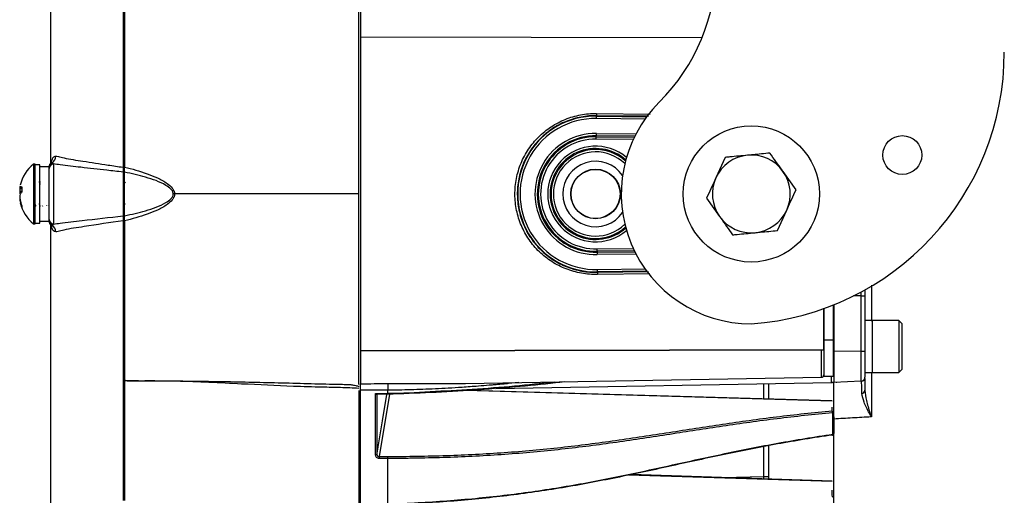
# Model space of a CAD drawing. Extents: x 7 to 113, y 1 to 88.
# Drawn here: x 74 to 80, y 36 to 39 of the extents above; entities that cross this region are included whole.
import ezdxf

# ---------------------------------------------------------------- set-up
doc = ezdxf.new("R2010")
doc.units = 0
doc.header["$MEASUREMENT"] = 0
doc.layers.add('OBJECT', color=7, linetype='CONTINUOUS')

msp = doc.modelspace()

# ---------------------------------------------------------------- linework, layer by layer
at = {"layer": 'OBJECT'}
for p, q in [((74.3537, 42.3676), (74.3537, 38.1643)), ((74.8194, 39.9369), (74.8194, 38.1397)), ((76.3444, 39.1874), (76.3444, 38.9753)), ((76.3445, 38.9753), (76.3444, 38.9753)), ((78.5378, 38.9716), (76.3445, 38.9758)), ((76.3445, 38.9758), (76.3445, 36.9597)), ((78.5336, 38.9711), (76.3445, 38.9753)), ((78.1721, 38.4491), (77.8605, 38.453)), ((77.8607, 38.4852), (78.2045, 38.481)), ((77.8607, 38.471), (77.8607, 38.468)), ((78.1937, 38.467), (77.8607, 38.471)), ((77.8607, 38.468), (78.1829, 38.464)), ((77.8608, 38.4717), (78.1941, 38.4676)), ((77.859, 38.3356), (77.8591, 38.342)), ((77.859, 38.3356), (78.1033, 38.3326)), ((78.1065, 38.3389), (77.8591, 38.342)), ((77.8593, 38.357), (78.114, 38.3538)), ((78.0963, 38.3177), (77.8589, 38.3206)), ((78.6869, 38.2029), (78.627, 38.0716)), ((74.2544, 38.1597), (74.2442, 38.1597)), ((74.2442, 38.1597), (74.2442, 37.7758)), ((74.2544, 37.7758), (74.2544, 38.1597)), ((74.2844, 38.1553), (74.2544, 38.1553)), ((74.2844, 37.7803), (74.2844, 38.1553)), ((74.3444, 38.1428), (74.2844, 38.1428)), ((74.3444, 37.7928), (74.3444, 38.1428)), ((74.3444, 38.1315), (74.3444, 38.1411)), ((74.3622, 38.1679), (74.3729, 38.1609)), ((74.3729, 38.1609), (74.3729, 37.7746)), ((74.8194, 38.1086), (74.8194, 37.8269)), ((74.8294, 37.8275), (74.8294, 38.1081)), ((79.1418, 37.9953), (79.0581, 38.1128)), ((74.1691, 38.0145), (74.1691, 37.9803)), ((74.288, 38.0462), (74.2859, 38.0424)), ((74.8356, 38.0373), (74.8315, 38.0447)), ((74.1691, 37.9837), (74.1555, 37.9842)), ((74.1691, 38.0007), (74.1577, 38.0017)), ((74.1603, 37.9698), (74.1577, 37.97)), ((75.1499, 37.9678), (75.1416, 37.9678)), ((74.1574, 37.9328), (74.1555, 37.9327)), ((74.1607, 37.9175), (74.1577, 37.9173)), ((74.1691, 37.892), (74.1691, 37.8796)), ((74.2996, 37.8933), (74.3017, 37.8896)), ((74.3272, 37.8931), (74.3286, 37.8906)), ((74.3409, 37.8933), (74.343, 37.8896)), ((74.83, 37.9059), (74.8319, 37.9024)), ((78.5671, 37.9403), (78.6508, 37.8227)), ((79.0219, 37.7327), (79.0819, 37.864)), ((74.2442, 37.7758), (74.2544, 37.7758)), ((74.2544, 37.7803), (74.2844, 37.7803)), ((74.2844, 37.7928), (74.3444, 37.7928)), ((74.3444, 37.7945), (74.3444, 37.8041)), ((74.3537, 37.7712), (74.3537, 33.5681)), ((74.3622, 37.7676), (74.3577, 37.7697)), ((74.3729, 37.7746), (74.3622, 37.7676)), ((74.8194, 37.7959), (74.8194, 35.9986)), ((74.8294, 37.7948), (74.8294, 37.4117)), ((77.8641, 37.615), (78.0963, 37.6179)), ((78.1033, 37.603), (77.8644, 37.6)), ((77.8644, 37.6), (77.8645, 37.5936)), ((77.8645, 37.5936), (78.1064, 37.5967)), ((78.114, 37.5818), (77.8648, 37.5787)), ((77.8671, 37.464), (77.8452, 37.4656)), ((77.8667, 37.4827), (78.1721, 37.4865)), ((78.1828, 37.4716), (77.8669, 37.4677)), ((77.867, 37.4646), (77.8669, 37.4677)), ((77.867, 37.4646), (78.1935, 37.4686)), ((78.2037, 37.4546), (77.867, 37.4505)), ((78.194, 37.468), (77.8671, 37.464)), ((74.8294, 37.4117), (74.8294, 37.2439)), ((79.6254, 37.3825), (79.6254, 37.1493)), ((79.5607, 37.3128), (79.5115, 37.3128)), ((79.5607, 37.3128), (79.5607, 37.3384)), ((79.5607, 36.9567), (79.5607, 37.3128)), ((79.5607, 37.3128), (79.5844, 37.3128)), ((79.5844, 37.3514), (79.5844, 37.3128)), ((79.5844, 37.3128), (79.5844, 36.9602)), ((79.3794, 37.2535), (79.3794, 37.0313)), ((79.3844, 37.2555), (79.3844, 36.9554)), ((74.8294, 37.2439), (74.8294, 37.0699)), ((79.3195, 36.966), (79.3195, 37.2346)), ((79.3195, 37.2344), (79.3195, 36.9654)), ((79.3844, 37.213), (79.3821, 37.213)), ((79.6314, 37.1548), (79.5844, 37.1548)), ((79.8024, 37.1551), (79.6314, 37.1551)), ((79.6314, 37.1551), (79.6314, 36.9511)), ((79.8214, 37.1361), (79.8024, 37.1551)), ((79.8024, 37.1551), (79.8024, 36.9511)), ((79.8214, 37.1361), (79.8214, 36.9553)), ((74.8294, 37.0699), (74.8294, 36.8579)), ((79.3195, 37.0313), (79.3794, 37.0313)), ((79.3794, 37.0313), (79.3794, 36.7974)), ((76.3445, 36.9603), (76.3444, 36.9603)), ((76.3444, 36.9603), (76.3444, 36.7481)), ((76.3445, 36.9603), (79.3195, 36.966)), ((79.3195, 36.9654), (76.3445, 36.9597)), ((79.3047, 36.7894), (79.3047, 36.9659)), ((79.3194, 36.966), (79.3194, 36.8044)), ((79.5607, 36.9567), (79.3844, 36.9554)), ((79.3844, 36.9554), (79.3844, 36.7552)), ((79.5607, 36.7645), (79.5607, 36.9567)), ((79.5844, 36.9602), (79.5844, 36.7894)), ((79.6314, 36.9511), (79.6314, 36.8204)), ((79.8024, 36.9511), (79.8024, 36.8204)), ((79.8214, 36.9553), (79.8214, 36.8394)), ((74.8294, 36.8579), (74.8294, 36.7706)), ((79.5844, 36.8208), (79.6314, 36.8208)), ((79.6254, 36.8208), (79.6254, 36.5348)), ((79.6314, 36.8204), (79.8024, 36.8204)), ((79.8024, 36.8204), (79.8214, 36.8394)), ((74.8294, 36.7706), (74.8294, 35.9986)), ((77.0178, 36.7495), (79.3047, 36.7894)), ((77.213, 36.7179), (79.3697, 36.7556)), ((77.3617, 36.7555), (77.2928, 36.7486)), ((78.9352, 36.6514), (78.9352, 36.748)), ((78.9644, 36.7485), (78.9644, 36.6505)), ((79.3194, 36.8044), (79.3194, 36.7974)), ((79.3194, 36.7974), (79.3794, 36.7974)), ((79.3697, 36.7556), (79.3697, 36.7974)), ((79.5607, 36.7645), (79.3844, 36.7552)), ((79.5615, 36.7638), (79.5607, 36.7645)), ((76.3344, 36.7045), (76.3344, 33.1303)), ((76.3444, 33.1303), (76.3444, 36.7063)), ((76.4408, 36.2905), (76.4408, 36.6846)), ((76.5191, 36.68), (76.4503, 36.6779)), ((76.5313, 36.6805), (76.4651, 36.2803)), ((76.5194, 36.687), (76.5194, 36.7068)), ((79.3746, 36.6369), (77.0215, 36.7039)), ((79.3747, 36.6388), (77.0445, 36.7053)), ((76.4503, 36.6777), (76.4503, 36.2937)), ((79.3746, 36.5744), (79.3746, 36.598)), ((79.3774, 36.4236), (79.3774, 36.5616)), ((79.3844, 36.5349), (79.3844, 36.4274)), ((78.9352, 36.1522), (78.9352, 36.3441)), ((78.9644, 36.349), (78.9644, 36.1522)), ((76.4651, 36.2803), (76.5191, 36.2804)), ((76.5194, 35.9748), (76.5194, 36.2676)), ((79.3746, 36.1187), (78.066, 36.1609)), ((79.3748, 36.1226), (78.082, 36.1644)), ((78.6719, 36.1453), (78.9352, 36.1522)), ((78.9352, 36.1522), (78.9644, 36.1522)), ((78.9644, 36.1522), (78.9644, 36.1322)), ((79.3746, 36.0308), (79.3746, 36.064))]:
    msp.add_line(p, q, dxfattribs=at)
at = {"layer": 'OBJECT', "flags": 128}
for points in [[(77.8605, 38.453), (77.8605, 38.4559), (77.8606, 38.4587), (77.8606, 38.4612), (77.8606, 38.4635), (77.8607, 38.4654), (77.8607, 38.4668), (77.8607, 38.4677), (77.8607, 38.468)], [(77.8589, 38.3206), (77.8589, 38.3235), (77.8589, 38.3262), (77.859, 38.3287), (77.859, 38.331), (77.859, 38.3328), (77.859, 38.3343), (77.859, 38.3352), (77.859, 38.3356)], [(77.8591, 38.342), (77.8591, 38.3424), (77.8591, 38.3434), (77.8592, 38.3448), (77.8592, 38.3466), (77.8592, 38.3489), (77.8592, 38.3514), (77.8593, 38.3541), (77.8593, 38.357)], [(74.159, 37.9678), (74.1587, 37.9681), (74.1577, 37.97)], [(76.4408, 36.6846), (76.4608, 36.6852), (76.5194, 36.687)], [(76.4503, 36.2937), (76.4515, 36.3011), (76.4584, 36.3429), (76.4861, 36.5103), (76.5141, 36.6799)], [(76.5191, 36.68), (76.5192, 36.6797), (76.5193, 36.6798), (76.5194, 36.6802), (76.5194, 36.681), (76.5194, 36.6821), (76.5195, 36.6835), (76.5195, 36.6852), (76.5194, 36.687)], [(79.3759, 36.4175), (79.3762, 36.4177), (79.3767, 36.4182), (79.377, 36.4191), (79.3773, 36.4204), (79.3774, 36.4219), (79.3774, 36.4236)], [(79.3774, 36.4236), (79.3789, 36.4238), (79.38, 36.4241)], [(76.5194, 36.2676), (76.4995, 36.2675), (76.4655, 36.2675)]]:
    msp.add_lwpolyline(points, dxfattribs=at)
at = {"layer": 'OBJECT'}
for centre, radius in [((78.8544, 37.9678), 0.4375), ((79.8244, 38.2178), 0.125), ((77.8544, 37.9678), 0.1596), ((77.8544, 37.9678), 0.1578)]:
    msp.add_circle(centre, radius, dxfattribs=at)
for centre, radius, start, end in [((77.3794, 39.4414), 1.25, 315.02652, 0), ((78.7294, 38.8783), 1.75, 274.09604, 0), ((78.8544, 37.9678), 0.835, 135.02652, 270), ((77.8544, 37.9678), 0.5003, 89.28378, 271.43214), ((77.8544, 37.9678), 0.4853, 89.28378, 271.44312), ((78.0761, 38.4793), 0.2155, 178.41972, 182.1814), ((77.8544, 37.9678), 0.3892, 89.28378, 271.52785), ((77.8544, 37.9678), 0.3743, 89.28378, 271.54393), ((77.8544, 37.9678), 0.3679, 89.28378, 271.55107), ((77.8544, 37.9678), 0.3529, 89.28378, 271.56861), ((77.8544, 37.9678), 0.3071, 49.72078, 310.27922), ((77.8544, 37.9678), 0.2921, 48.37118, 180), ((74.3367, 38.211), 0.0501, 300.66145, 0.5889), ((77.8544, 37.9678), 0.2857, 47.72639, 312.27361), ((77.8544, 37.9678), 0.2708, 46.01325, 313.98675), ((78.8544, 37.9678), 0.25, 95.46692, 155.46692), ((78.8544, 37.9678), 0.25, 35.46692, 95.46692), ((74.3991, 37.9678), 0.2466, 128.89005, 166.82093), ((74.3738, 38.1409), 0.0294, 113.31585, 179.72715), ((74.3744, 38.1426), 0.03, 125.34598, 179.99505), ((74.3744, 38.1426), 0.03, 133.66348, 179.89277), ((74.3742, 38.1312), 0.0297, 92.48208, 179.54066), ((77.8544, 37.9678), 0.2104, 34.4521, 325.5479), ((74.8019, 38.0628), 0.03, 23.55646, 54.31467), ((78.8544, 37.9678), 0.25, 155.46692, 215.46692), ((78.8544, 37.9678), 0.25, 335.46692, 35.46692), ((74.2885, 37.992), 0.1334, 168.67129, 175.32357), ((74.2, 37.9756), 0.0497, 128.37886, 148.28531), ((74.4013, 37.9694), 0.2462, 171.66723, 176.55453), ((74.1605, 38.0095), 0.00829, 233.55175, 250.47961), ((74.2729, 37.9947), 0.1178, 185.09945, 192.10927), ((74.2729, 37.9408), 0.1178, 167.89073, 174.90055), ((74.4013, 37.9661), 0.2462, 183.44547, 188.33277), ((74.2127, 37.9346), 0.0632, 133.69986, 150.65708), ((77.8544, 37.9678), 0.2921, 180, 311.62882), ((74.1605, 37.926), 0.00829, 109.52039, 126.44825), ((74.2885, 37.9435), 0.1334, 184.67643, 191.32871), ((74.3805, 37.9757), 0.2274, 191.49473, 201.60806), ((74.3698, 37.9609), 0.2165, 191.60805, 202.05719), ((74.3991, 37.9678), 0.2466, 193.17907, 231.10995), ((74.8019, 37.8728), 0.03, 305.68533, 336.44354), ((78.8544, 37.9678), 0.25, 215.46692, 275.46692), ((78.8544, 37.9678), 0.25, 275.46692, 335.46692), ((74.3742, 37.8043), 0.0297, 180.45934, 267.51792), ((74.3738, 37.7946), 0.0294, 180.27285, 246.68415), ((74.3744, 37.7929), 0.03, 180.10733, 234.72289), ((74.3744, 37.7929), 0.03, 180.00492, 226.33649), ((74.3367, 37.7245), 0.0501, 359.4111, 59.33855), ((79.3694, 37.205), 0.015, 0, 33.80315), ((79.5663, 37.0012), 0.0448, 262.83929, 293.83777), ((79.3044, 36.8044), 0.015, 271, 0), ((79.3694, 36.7706), 0.015, 271, 311.71152), ((79.5594, 36.7887), 0.025, 274.63915, 359.98928), ((79.5594, 36.7894), 0.025, 315.65928, 0), ((79.5629, 36.7082), 0.0217, 274.50455, 354.51686), ((79.3544, 36.5633), 0.0231, 355.72974, 28.86649), ((79.3759, 36.4189), 0.00138, 204.86914, 270.55955), ((76.4426, 36.3007), 0.0104, 260.15289, 317.94169), ((76.3555, 36.2709), 0.1101, 358.19669, 4.90608), ((76.4094, 36.271), 0.1101, 358.19617, 4.90622), ((79.3487, 36.0184), 0.0287, 357.76712, 25.61959)]:
    msp.add_arc(centre, radius, start, end, dxfattribs=at)
for centre, major_axis, ratio, start_param, end_param in [((76.5023, 37.9678), (0, 9.1561), 0.017344, 1.460537, 1.681056), ((78.9344, 36.1522), (-0.0008, 0.05), 0.015699, 4.389853, 4.711868)]:
    msp.add_ellipse(centre, major_axis=major_axis, ratio=ratio, start_param=start_param, end_param=end_param, dxfattribs=at)
for points, knots in [([(74.8294, 39.165), (74.8294, 39.0526), (74.8294, 38.8283), (74.8294, 38.4856), (74.8294, 38.2558), (74.8294, 38.1407)], [0, 0, 0, 0, 0.3340725, 0.666813, 1, 1, 1, 1]), ([(76.3344, 38.9894), (76.3344, 39.0126), (76.3344, 39.0592), (76.3344, 39.1194), (76.3344, 39.167), (76.3344, 39.1827), (76.3344, 39.1905)], [0, 0, 0, 0, 0.2499997, 0.5000002, 0.7500001, 1, 1, 1, 1]), ([(76.3344, 37.9678), (76.3344, 38.1391), (76.3344, 38.4804), (76.3344, 38.8201), (76.3344, 38.9894)], [0, 0, 0, 0, 0.501795, 1, 1, 1, 1]), ([(77.867, 37.4505), (77.8497, 37.45), (77.8325, 37.4505), (77.798, 37.4531), (77.7808, 37.4553), (77.7301, 37.4642), (77.6973, 37.4735), (77.6495, 37.4922), (77.6337, 37.4993), (77.603, 37.515), (77.5881, 37.5235), (77.5451, 37.5512), (77.5183, 37.5724), (77.4812, 37.6084), (77.4694, 37.6211), (77.4473, 37.6472), (77.4266, 37.6744), (77.4086, 37.7034), (77.3921, 37.7335), (77.3845, 37.7491), (77.3642, 37.7966), (77.354, 37.8291), (77.3401, 37.8961), (77.3365, 37.9308), (77.3361, 37.9992), (77.3393, 38.0332), (77.3492, 38.0839), (77.3534, 38.1007), (77.3633, 38.1336), (77.3748, 38.1658), (77.3894, 38.1966), (77.4055, 38.2268), (77.4144, 38.2416), (77.4433, 38.2846), (77.465, 38.3109), (77.5014, 38.347), (77.5141, 38.3584), (77.5409, 38.3801), (77.5549, 38.3904), (77.5977, 38.4186), (77.6279, 38.4345), (77.6756, 38.4538), (77.692, 38.4595), (77.725, 38.4692), (77.7417, 38.4731), (77.792, 38.4826), (77.826, 38.4856), (77.8607, 38.4852)], [0, 0, 0, 0, 0.03125, 0.03125, 0.0625, 0.0625, 0.125, 0.125, 0.15625, 0.15625, 0.1875, 0.1875, 0.25, 0.25, 0.28125, 0.28125, 0.3125, 0.34375, 0.34375, 0.375, 0.375, 0.4375, 0.4375, 0.5, 0.5, 0.5625, 0.5625, 0.59375, 0.59375, 0.625, 0.65625, 0.65625, 0.6875, 0.6875, 0.75, 0.75, 0.78125, 0.78125, 0.8125, 0.8125, 0.875, 0.875, 0.90625, 0.90625, 0.9375, 0.9375, 1, 1, 1, 1]), ([(77.8607, 38.471), (77.8271, 38.4715), (77.794, 38.4685), (77.7451, 38.4593), (77.7289, 38.4554), (77.6969, 38.446), (77.6809, 38.4404), (77.6346, 38.4216), (77.6053, 38.4062), (77.5636, 38.3787), (77.5501, 38.3687), (77.5241, 38.3476), (77.5117, 38.3364), (77.4764, 38.3013), (77.4553, 38.2757), (77.4273, 38.234), (77.4187, 38.2196), (77.403, 38.1902), (77.3889, 38.1602), (77.3777, 38.1289), (77.3681, 38.097), (77.364, 38.0806), (77.3544, 38.0313), (77.3514, 37.9983), (77.3517, 37.9318), (77.3553, 37.8981), (77.3688, 37.833), (77.3787, 37.8013), (77.3983, 37.7552), (77.4057, 37.74), (77.4217, 37.7108), (77.4392, 37.6825), (77.4592, 37.6561), (77.4807, 37.6306), (77.4922, 37.6183), (77.5282, 37.5833), (77.5542, 37.5627), (77.596, 37.5357), (77.6104, 37.5274), (77.6403, 37.5121), (77.6556, 37.5052), (77.702, 37.487), (77.7339, 37.478), (77.7832, 37.4693), (77.7999, 37.4671), (77.8334, 37.4646), (77.8502, 37.4642), (77.867, 37.4646)], [0, 0, 0, 0, 0.0625, 0.0625, 0.09375, 0.09375, 0.125, 0.125, 0.1875, 0.1875, 0.21875, 0.21875, 0.25, 0.25, 0.3125, 0.3125, 0.34375, 0.34375, 0.375, 0.40625, 0.40625, 0.4375, 0.4375, 0.5, 0.5, 0.5625, 0.5625, 0.625, 0.625, 0.65625, 0.65625, 0.6875, 0.71875, 0.71875, 0.75, 0.75, 0.8125, 0.8125, 0.84375, 0.84375, 0.875, 0.875, 0.9375, 0.9375, 0.96875, 0.96875, 1, 1, 1, 1]), ([(74.3586, 38.1639), (74.3613, 38.1771), (74.3658, 38.1987), (74.378, 38.2105), (74.3854, 38.2114), (74.3868, 38.2115)], [0, 0, 0, 0, 0.563701, 0.920326, 1, 1, 1, 1]), ([(74.3868, 38.2115), (74.3921, 38.2111), (74.4058, 38.2101), (74.4436, 38.198), (74.4991, 38.1883), (74.5935, 38.1738), (74.7003, 38.1568), (74.7873, 38.1443), (74.8194, 38.1397)], [0, 0, 0, 0, 0.06833, 0.175398, 0.311594, 0.448665, 0.796013, 1, 1, 1, 1]), ([(78.8306, 38.2166), (78.7922, 38.213), (78.7436, 38.2083), (78.6968, 38.2038), (78.6869, 38.2029)], [0, 0, 0, 0, 0.788999, 1, 1, 1, 1]), ([(78.9743, 38.2304), (78.9379, 38.2269), (78.8905, 38.2224), (78.8419, 38.2177), (78.8306, 38.2166)], [0, 0, 0, 0, 0.768151, 1, 1, 1, 1]), ([(79.0581, 38.1128), (79.0561, 38.1156), (79.0278, 38.1553), (79.0001, 38.1942), (78.9743, 38.2304)], [0, 0, 0, 0, 0.0702134, 1, 1, 1, 1]), ([(74.3622, 38.172), (74.3622, 38.171), (74.3621, 38.1698), (74.3577, 38.1679), (74.357, 38.1676)], [0, 0, 0, 0, 0.836827, 1, 1, 1, 1]), ([(74.8194, 38.1086), (74.7846, 38.1124), (74.6938, 38.1224), (74.5808, 38.1357), (74.4813, 38.1468), (74.4196, 38.1543), (74.387, 38.1589), (74.3729, 38.1609)], [0, 0, 0, 0, 0.225032, 0.586902, 0.736804, 0.886069, 1, 1, 1, 1]), ([(74.8194, 38.1397), (74.8194, 38.1339), (74.8194, 38.1225), (74.8194, 38.1132), (74.8194, 38.1086)], [0, 0, 0, 0, 0.509307, 1, 1, 1, 1]), ([(74.8294, 38.1407), (74.8294, 38.1407), (74.8775, 38.1287), (74.9493, 38.1079), (75.0413, 38.0725), (75.0965, 38.0424), (75.1323, 38.012), (75.1472, 37.9876), (75.1499, 37.9737), (75.1499, 37.9678), (75.1499, 37.9678)], [0, 0, 0, 0, 0.0000061, 0.3976828, 0.5894719, 0.7803372, 0.8926424, 0.9535704, 0.9999939, 1, 1, 1, 1]), ([(74.8294, 38.1081), (74.8294, 38.1132), (74.8294, 38.1231), (74.8294, 38.135), (74.8294, 38.1407)], [0, 0, 0, 0, 0.520872, 1, 1, 1, 1]), ([(75.1416, 37.9678), (75.1412, 37.9719), (75.1406, 37.977), (75.1361, 37.9879), (75.1233, 38.0051), (75.0869, 38.03), (75.0317, 38.0547), (74.9425, 38.0827), (74.8745, 38.098), (74.8294, 38.1081)], [0, 0, 0, 0, 0.034594, 0.041739, 0.098945, 0.210544, 0.409128, 0.608533, 1, 1, 1, 1]), ([(78.627, 38.0716), (78.6256, 38.0685), (78.6054, 38.0241), (78.5855, 37.9807), (78.5671, 37.9403)], [0, 0, 0, 0, 0.070213, 1, 1, 1, 1]), ([(74.2895, 38.0283), (74.2878, 38.0312), (74.2847, 38.0368), (74.2815, 38.0424), (74.2801, 38.045)], [0, 0, 0, 0, 0.533379, 1, 1, 1, 1]), ([(74.8294, 37.8275), (74.8745, 37.8376), (74.9425, 37.8528), (75.0317, 37.8808), (75.0869, 37.9055), (75.1233, 37.9305), (75.1381, 37.9501), (75.1414, 37.9618), (75.1416, 37.9668), (75.1416, 37.9678)], [0, 0, 0, 0, 0.391592, 0.590932, 0.789451, 0.901031, 0.958234, 0.992019, 1, 1, 1, 1]), ([(75.1499, 37.9678), (75.1499, 37.9678), (75.1499, 37.9618), (75.1472, 37.9479), (75.1323, 37.9235), (75.0965, 37.8931), (75.0413, 37.863), (74.9493, 37.8274), (74.8778, 37.8079), (74.8295, 37.7948)], [0, 0, 0, 0, 0.000006, 0.046438, 0.107373, 0.219678, 0.410513, 0.602272, 1, 1, 1, 1]), ([(76.3344, 37.9678), (76.2078, 37.9678), (75.955, 37.9678), (75.5591, 37.9678), (75.2922, 37.9678), (75.1499, 37.9678)], [0, 0, 0, 0, 0.318879, 0.63701, 1, 1, 1, 1]), ([(76.3344, 36.9462), (76.3344, 37.1154), (76.3344, 37.4551), (76.3344, 37.7965), (76.3344, 37.9678)], [0, 0, 0, 0, 0.498205, 1, 1, 1, 1]), ([(79.0819, 37.864), (79.0833, 37.8671), (79.1035, 37.9114), (79.1234, 37.9549), (79.1418, 37.9953)], [0, 0, 0, 0, 0.0702134, 1, 1, 1, 1]), ([(74.254, 37.9009), (74.2545, 37.9001), (74.2566, 37.8962), (74.2587, 37.8924), (74.2604, 37.8894)], [0, 0, 0, 0, 0.222054, 1, 1, 1, 1]), ([(74.278, 37.9072), (74.2797, 37.9042), (74.283, 37.8983), (74.2864, 37.8923), (74.288, 37.8893)], [0, 0, 0, 0, 0.499702, 1, 1, 1, 1]), ([(74.3729, 37.7746), (74.3864, 37.7765), (74.4195, 37.7813), (74.4842, 37.7889), (74.6177, 37.8043), (74.7311, 37.817), (74.8194, 37.8269)], [0, 0, 0, 0, 0.109767, 0.268436, 0.42974, 1, 1, 1, 1]), ([(74.8194, 37.8269), (74.8194, 37.8221), (74.8194, 37.8127), (74.8194, 37.8014), (74.8194, 37.7959)], [0, 0, 0, 0, 0.514979, 1, 1, 1, 1]), ([(74.8294, 37.7948), (74.8294, 37.8009), (74.8294, 37.8128), (74.8294, 37.8226), (74.8294, 37.8275)], [0, 0, 0, 0, 0.510101, 1, 1, 1, 1]), ([(78.6508, 37.8227), (78.6528, 37.8199), (78.6811, 37.7802), (78.7088, 37.7413), (78.7346, 37.7052)], [0, 0, 0, 0, 0.070213, 1, 1, 1, 1]), ([(74.3568, 37.7683), (74.3593, 37.766), (74.3627, 37.7628), (74.3621, 37.7641), (74.3619, 37.7644)], [0, 0, 0, 0, 0.738243, 1, 1, 1, 1]), ([(74.3868, 37.724), (74.3821, 37.7257), (74.3694, 37.7302), (74.3621, 37.746), (74.3604, 37.7631), (74.3601, 37.7654)], [0, 0, 0, 0, 0.330676, 0.910375, 1, 1, 1, 1]), ([(74.8194, 37.7959), (74.8194, 37.7959), (74.736, 37.7841), (74.6279, 37.7671), (74.5018, 37.7477), (74.4436, 37.7376), (74.4053, 37.7253), (74.392, 37.7244), (74.3868, 37.724)], [0, 0, 0, 0, 0.000005, 0.535345, 0.682213, 0.828009, 0.933028, 1, 1, 1, 1]), ([(78.7346, 37.7052), (78.7444, 37.7061), (78.7912, 37.7106), (78.8399, 37.7152), (78.8783, 37.7189)], [0, 0, 0, 0, 0.211001, 1, 1, 1, 1]), ([(78.8783, 37.7189), (78.8895, 37.72), (78.9381, 37.7246), (78.9855, 37.7292), (79.0219, 37.7327)], [0, 0, 0, 0, 0.231849, 1, 1, 1, 1]), ([(77.8644, 37.6), (77.8644, 37.6002), (77.8644, 37.6019), (77.8643, 37.6074), (77.8642, 37.6112), (77.8641, 37.615)], [0, 0, 0, 0, 0.5, 0.5, 1, 1, 1, 1]), ([(77.8645, 37.5936), (77.8645, 37.5934), (77.8646, 37.5917), (77.8647, 37.5862), (77.8647, 37.5825), (77.8648, 37.5787)], [0, 0, 0, 0, 0.5, 0.5, 1, 1, 1, 1]), ([(77.8669, 37.4677), (77.8669, 37.4677), (77.8669, 37.4694), (77.8668, 37.4749), (77.8667, 37.4788), (77.8667, 37.4827)], [0, 0, 0, 0, 0.5, 0.5, 1, 1, 1, 1]), ([(77.867, 37.4646), (77.8669, 37.4645), (77.8669, 37.463), (77.8669, 37.4578), (77.867, 37.4542), (77.867, 37.4505)], [0, 0, 0, 0, 0.5, 0.5, 1, 1, 1, 1]), ([(76.3344, 36.7428), (76.3344, 36.75), (76.3344, 36.7644), (76.3344, 36.8122), (76.3344, 36.8739), (76.3344, 36.9221), (76.3344, 36.9462)], [0, 0, 0, 0, 0.25, 0.5, 0.75, 1, 1, 1, 1]), ([(74.8294, 36.7706), (74.8294, 36.7704), (74.8295, 36.7702), (74.8296, 36.7699), (74.8297, 36.7697), (74.8299, 36.7695), (74.8306, 36.7691), (74.832, 36.7693), (74.8341, 36.7687), (74.8373, 36.7681), (74.8429, 36.768), (74.853, 36.7673), (74.871, 36.7669), (74.9031, 36.7664), (74.9605, 36.7666), (75.0631, 36.7669), (75.274, 36.7656), (75.5801, 36.7606), (75.8947, 36.7528), (76.1143, 36.7467), (76.2175, 36.7447), (76.2606, 36.7435), (76.2772, 36.7434), (76.2915, 36.7402), (76.3123, 36.7381), (76.3276, 36.7332), (76.3344, 36.7311)], [0, 0, 0, 0, 0.000245, 0.000486, 0.000605, 0.00072, 0.000953, 0.002318, 0.003387, 0.005277, 0.008643, 0.014663, 0.02541, 0.044605, 0.078886, 0.140103, 0.249458, 0.499151, 0.748775, 0.873113, 0.935207, 0.952556, 0.959406, 0.967138, 0.985334, 1, 1, 1, 1]), ([(76.3344, 36.7185), (76.2953, 36.7201), (76.2168, 36.7233), (76.0763, 36.7262), (75.8642, 36.7318), (75.5519, 36.748), (75.2399, 36.7634), (75.0128, 36.7663), (74.9128, 36.7653), (74.865, 36.7674), (74.8427, 36.7662), (74.8323, 36.7692), (74.8306, 36.7691), (74.8298, 36.7695), (74.8295, 36.7698), (74.8294, 36.7702), (74.8294, 36.7704), (74.8294, 36.7706)], [0, 0, 0, 0, 0.077894, 0.156113, 0.279195, 0.499452, 0.77751, 0.899883, 0.953735, 0.97743, 0.996045, 0.99769, 0.999013, 0.999259, 0.999503, 0.999751, 1, 1, 1, 1]), ([(76.3444, 36.7063), (76.3444, 36.7079), (76.3444, 36.7112), (76.3444, 36.7159), (76.3444, 36.7212), (76.3444, 36.7268), (76.3444, 36.7326), (76.3444, 36.7377), (76.3444, 36.7421), (76.3444, 36.7457), (76.3444, 36.7473), (76.3444, 36.7481)], [0, 0, 0, 0, 0.083654, 0.167009, 0.250676, 0.375264, 0.499873, 0.624761, 0.749671, 0.874826, 1, 1, 1, 1]), ([(77.6538, 36.7606), (77.635, 36.7582), (77.5322, 36.7452), (77.3374, 36.7271), (77.0704, 36.7058), (76.7968, 36.6899), (76.6117, 36.6833), (76.5191, 36.68)], [0, 0, 0, 0, 0.0524075, 0.2867839, 0.521148, 0.7605527, 1, 1, 1, 1]), ([(76.5194, 36.687), (76.5194, 36.687), (76.6106, 36.687), (76.7921, 36.6982), (77.0644, 36.7121), (77.3307, 36.7329), (77.5032, 36.7507), (77.5873, 36.7595)], [0, 0, 0, 0, 0.0000022, 0.2505959, 0.5011475, 0.7568328, 1, 1, 1, 1]), ([(76.5215, 36.7492), (76.521, 36.7466), (76.5205, 36.7412), (76.5198, 36.7261), (76.5195, 36.7165), (76.5194, 36.7068)], [0, 0, 0, 0, 0.5, 0.5, 1, 1, 1, 1]), ([(77.2928, 36.7486), (77.2832, 36.7478), (77.2631, 36.7461), (77.2313, 36.7433), (77.2001, 36.7406), (77.1565, 36.7368), (77.0898, 36.7313), (77.0023, 36.7248), (76.9103, 36.719), (76.8262, 36.7146), (76.7459, 36.7113), (76.6679, 36.7089), (76.5928, 36.7073), (76.5435, 36.707), (76.5194, 36.7068)], [0, 0, 0, 0, 0.037817, 0.0796, 0.125454, 0.160464, 0.250873, 0.386447, 0.50134, 0.607802, 0.711173, 0.811189, 0.907565, 1, 1, 1, 1]), ([(76.5215, 36.7492), (76.5941, 36.7492), (76.7402, 36.7492), (76.9034, 36.7482), (76.9959, 36.7491), (77.0162, 36.7495), (77.0178, 36.7495)], [0, 0, 0, 0, 0.435636, 0.876247, 0.989636, 1, 1, 1, 1]), ([(79.3844, 36.5213), (79.3844, 36.5595), (79.3844, 36.635), (79.3844, 36.7133), (79.3844, 36.7509), (79.3844, 36.7541), (79.3844, 36.7552)], [0, 0, 0, 0, 0.285696, 0.563701, 0.844828, 1, 1, 1, 1]), ([(79.403, 36.7562), (79.4026, 36.7562), (79.4013, 36.7561), (79.4, 36.756), (79.3993, 36.756)], [0, 0, 0, 0, 0.382366, 1, 1, 1, 1]), ([(79.5607, 36.7645), (79.5635, 36.7649), (79.5693, 36.7659), (79.5752, 36.769), (79.577, 36.7718), (79.5772, 36.7721)], [0, 0, 0, 0, 0.458556, 0.950442, 1, 1, 1, 1]), ([(79.5646, 36.6866), (79.5643, 36.7068), (79.5638, 36.737), (79.5628, 36.759), (79.5619, 36.762), (79.5615, 36.7638)], [0, 0, 0, 0, 0.465773, 0.697927, 1, 1, 1, 1]), ([(79.5844, 36.7811), (79.5844, 36.7774), (79.5844, 36.769), (79.5844, 36.7286), (79.5844, 36.7061)], [0, 0, 0, 0, 0.442907, 1, 1, 1, 1]), ([(76.5194, 36.7068), (76.4902, 36.7067), (76.4319, 36.7065), (76.3736, 36.7063), (76.3444, 36.7063)], [0, 0, 0, 0, 0.5006556, 1, 1, 1, 1]), ([(76.4503, 36.6777), (76.4501, 36.6772), (76.4486, 36.6781), (76.445, 36.6808), (76.4429, 36.6826), (76.4408, 36.6846)], [0, 0, 0, 0, 0.5, 0.5, 1, 1, 1, 1]), ([(79.6253, 36.5363), (79.6253, 36.5363), (79.6252, 36.5363), (79.6251, 36.5363), (79.6248, 36.5364), (79.6245, 36.5367), (79.6242, 36.5372), (79.6238, 36.5378), (79.6229, 36.5393), (79.6212, 36.5424), (79.6178, 36.5491), (79.602, 36.5798), (79.5754, 36.6292), (79.5681, 36.668), (79.5646, 36.6866)], [0, 0, 0, 0, 0.000251, 0.001223, 0.002171, 0.004684, 0.007262, 0.011144, 0.016991, 0.033366, 0.067364, 0.135476, 0.584601, 1, 1, 1, 1]), ([(79.5844, 36.7061), (79.5867, 36.6843), (79.5915, 36.6384), (79.6094, 36.5837), (79.6201, 36.5503), (79.6225, 36.5431), (79.6237, 36.5397), (79.6242, 36.5381), (79.6245, 36.5374), (79.6248, 36.5369), (79.625, 36.5366), (79.6251, 36.5365), (79.6252, 36.5364), (79.6253, 36.5364), (79.6253, 36.5364), (79.6253, 36.5364)], [0, 0, 0, 0, 0.411939, 0.864517, 0.933293, 0.967566, 0.983992, 0.989803, 0.993611, 0.996081, 0.998361, 0.999133, 0.999556, 0.999832, 1, 1, 1, 1]), ([(76.5191, 36.2804), (76.646, 36.2807), (76.7719, 36.2828), (77.0215, 36.2912), (77.1452, 36.2976), (77.329, 36.3106), (77.3899, 36.3155), (77.5112, 36.3265), (77.5716, 36.3326), (77.7508, 36.3522), (77.8678, 36.3674), (78.0988, 36.4001), (78.2128, 36.4177), (78.4404, 36.4531), (78.554, 36.471), (78.7834, 36.5049), (78.8991, 36.521), (79.134, 36.5501), (79.2533, 36.5632), (79.3746, 36.5744)], [0, 0, 0, 0, 0.125, 0.125, 0.25, 0.25, 0.3125, 0.3125, 0.375, 0.375, 0.5, 0.5, 0.625, 0.625, 0.75, 0.75, 0.875, 0.875, 1, 1, 1, 1]), ([(79.3774, 36.5616), (79.2562, 36.5503), (79.1371, 36.5373), (78.9024, 36.5083), (78.7868, 36.4922), (78.5577, 36.4583), (78.4442, 36.4405), (78.2168, 36.4051), (78.103, 36.3875), (77.8723, 36.3548), (77.7554, 36.3397), (77.5764, 36.32), (77.5161, 36.3139), (77.3946, 36.3029), (77.3334, 36.2979), (77.2103, 36.2892), (77.1484, 36.2854), (77.0237, 36.2789), (76.961, 36.2763), (76.8354, 36.272), (76.7724, 36.2704), (76.6777, 36.2688), (76.6303, 36.2682), (76.5828, 36.2678), (76.5512, 36.2677), (76.5352, 36.2676), (76.5194, 36.2676)], [0, 0, 0, 0, 0.125, 0.125, 0.25, 0.25, 0.375, 0.375, 0.5, 0.5, 0.625, 0.625, 0.6875, 0.6875, 0.75, 0.75, 0.8125, 0.8125, 0.875, 0.875, 0.9375, 0.9375, 0.96875, 0.984375, 0.984375, 1, 1, 1, 1]), ([(79.6254, 36.5348), (79.585, 36.5326), (79.5044, 36.5281), (79.4244, 36.5236), (79.3844, 36.5213)], [0, 0, 0, 0, 0.500002, 1, 1, 1, 1]), ([(79.3844, 34.1174), (79.3844, 34.1198), (79.3844, 34.1251), (79.3844, 34.1921), (79.3844, 34.3044), (79.3844, 34.4653), (79.3844, 34.6694), (79.3844, 34.9148), (79.3844, 35.1992), (79.3844, 35.5174), (79.3844, 35.8494), (79.3844, 36.185), (79.3844, 36.4092), (79.3844, 36.5213)], [0, 0, 0, 0, 0.08174, 0.176621, 0.271201, 0.365778, 0.460657, 0.555234, 0.649847, 0.744749, 0.83934, 0.91967, 1, 1, 1, 1]), ([(79.3746, 36.4183), (79.2555, 36.401), (79.1384, 36.3818), (78.9075, 36.3399), (78.7938, 36.3173), (78.5685, 36.27), (78.4568, 36.2454), (78.2334, 36.1963), (78.1215, 36.1718), (77.8952, 36.1254), (77.7806, 36.1034), (77.6052, 36.0738), (77.5461, 36.0644), (77.4274, 36.0469), (77.3677, 36.0388), (77.1877, 36.0165), (77.0665, 36.0042), (76.8218, 35.9845), (76.6983, 35.9771), (76.5738, 35.9717)], [0, 0, 0, 0, 0.125, 0.125, 0.25, 0.25, 0.375, 0.375, 0.5, 0.5, 0.625, 0.625, 0.6875, 0.6875, 0.75, 0.75, 0.875, 0.875, 1, 1, 1, 1]), ([(76.5743, 35.9767), (76.6366, 35.9794), (76.6988, 35.9826), (76.8226, 35.9901), (76.8842, 35.9944), (77.0681, 36.0092), (77.1895, 36.0215), (77.3696, 36.0439), (77.4293, 36.052), (77.5481, 36.0694), (77.6073, 36.0788), (77.7827, 36.1085), (77.8974, 36.1304), (78.1239, 36.1768), (78.2358, 36.2013), (78.4593, 36.2505), (78.571, 36.2751), (78.7964, 36.3224), (78.9102, 36.3451), (79.1411, 36.387), (79.2582, 36.4063), (79.3774, 36.4236)], [0, 0, 0, 0, 0.0625, 0.0625, 0.125, 0.125, 0.25, 0.25, 0.3125, 0.3125, 0.375, 0.375, 0.5, 0.5, 0.625, 0.625, 0.75, 0.75, 0.875, 0.875, 1, 1, 1, 1]), ([(76.4655, 36.2675), (76.4622, 36.2674), (76.459, 36.268), (76.453, 36.2703), (76.4503, 36.272), (76.4435, 36.2783), (76.4408, 36.2843), (76.4408, 36.2905)], [0, 0, 0, 0, 0.25, 0.25, 0.5, 0.5, 1, 1, 1, 1]), ([(76.4503, 36.2937), (76.4503, 36.29), (76.4519, 36.2865), (76.4574, 36.2816), (76.4612, 36.2802), (76.4651, 36.2803)], [0, 0, 0, 0, 0.5, 0.5, 1, 1, 1, 1])]:
    msp.add_open_spline(points, degree=3, knots=knots, dxfattribs=at)
for points in [[(76.3445, 38.9753), (76.3445, 38.6394), (76.3445, 37.9678), (76.3445, 37.2961), (76.3445, 36.9603)], [(76.3444, 36.7481), (76.4035, 36.7484), (76.4625, 36.7488), (76.5215, 36.7492)], [(76.4503, 36.6779), (76.4503, 36.6778), (76.4503, 36.6777), (76.4503, 36.6777)]]:
    msp.add_open_spline(points, degree=3, dxfattribs=at)

doc.saveas('drawing.dxf')
